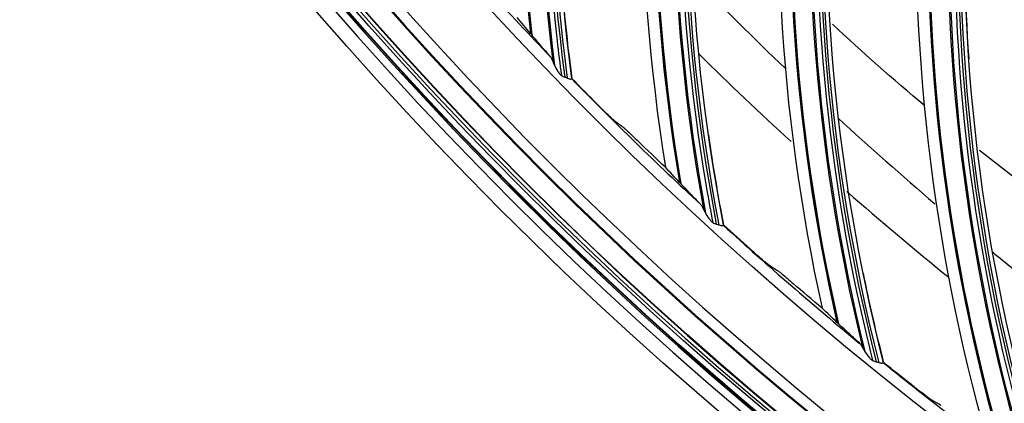
# Model space of a CAD drawing. Units: millimetres. Extents: x 9 to 1416, y 205 to 1152.
# Drawn here: x 858 to 896, y 789 to 804 of the extents above; entities that cross this region are included whole.
import ezdxf

# ---------------------------------------------------------------- set-up
doc = ezdxf.new("R2010")
doc.units = ezdxf.units.MM
doc.layers.add('1', color=7, linetype='CONTINUOUS', true_color=0xffffff)

msp = doc.modelspace()

# ---------------------------------------------------------------- linework, layer by layer
at = {"layer": '1', "color": 0, "linetype": 'ByBlock'}
for radius in [143.622, 142.687, 142.458, 142.192, 121.739, 102.864]:
    msp.add_circle((977.777, 897.887), radius, dxfattribs=at)
at = {"layer": '1', "color": 0, "linetype": 'ByBlock', "extrusion": (0, 0, -1)}
for radius in [143.061, 142.756, 142.707, 142.341, 142.204, 122.125, 121.511, 102.636]:
    msp.add_circle((-977.777, 897.887), radius, dxfattribs=at)
for radius, start, end in [(138.577, 272.15404, 357.40964), (141.449, 273.11094, 356.6463)]:
    msp.add_arc((-977.777, 897.887), radius, start, end, dxfattribs=at)
at = {"layer": '1', "color": 0, "linetype": 'ByBlock'}
for radius, start, end in [(141.413, 183.3537, 266.88906), (141.005, 183.3537, 266.88906), (138.135, 220.96986, 223.84755), (134, 225.51187, 227.59875), (138.135, 224.33435, 227.21203), (134, 228.83063, 231.01875), (138.135, 227.69883, 230.57652), (138.135, 231.06332, 233.94101)]:
    msp.add_arc((977.777, 897.887), radius, start, end, dxfattribs=at)
for centre, major_axis, start_param, end_param in [((949.151, 810.818), (-72.109, -3.242), 6.020578, 6.345528), ((949.151, 810.814), (-72.089, -3.241), 6.020743, 6.345884), ((949.151, 810.81), (72.063, 3.24), 2.879386, 3.204759), ((949.156, 810.694), (-71.368, -3.209), 6.027205, 6.360137), ((949.157, 810.685), (-71.319, -3.206), 6.027665, 6.362307), ((949.157, 810.685), (70.989, 3.192), 2.890183, 3.227642), ((949.157, 810.683), (71.109, 3.197), 2.897117, 3.207615), ((954.31, 809.288), (-71.795, -7.468), 6.020578, 6.345528), ((954.31, 809.284), (-71.775, -7.466), 6.020743, 6.345884), ((954.311, 809.28), (71.749, 7.464), 2.879386, 3.204759), ((954.323, 809.164), (-71.056, -7.392), 6.027205, 6.360137), ((954.324, 809.156), (-71.008, -7.386), 6.027665, 6.362307), ((954.324, 809.156), (70.679, 7.352), 2.890183, 3.227642), ((954.324, 809.154), (70.799, 7.365), 2.897117, 3.207615), ((959.55, 808.063), (-71.233, -11.669), 6.020578, 6.345528), ((959.551, 808.059), (-71.213, -11.666), 6.020743, 6.345884), ((959.551, 808.055), (71.187, 11.661), 2.879386, 3.204759), ((959.57, 807.941), (-70.5, -11.549), 6.027205, 6.360137), ((959.572, 807.932), (-70.452, -11.541), 6.027665, 6.362307), ((959.572, 807.932), (70.126, 11.488), 2.890183, 3.227642), ((959.572, 807.931), (70.245, 11.507), 2.897117, 3.207615), ((964.853, 807.149), (-70.425, -15.829), 6.020578, 6.345528), ((964.854, 807.145), (-70.406, -15.825), 6.020743, 6.345884), ((964.855, 807.141), (70.38, 15.819), 2.879386, 3.204759), ((964.88, 807.027), (-69.701, -15.666), 6.027205, 6.360137), ((964.882, 807.019), (-69.653, -15.656), 6.027665, 6.362307), ((964.882, 807.019), (69.331, 15.583), 2.890183, 3.227642), ((964.883, 807.017), (69.448, 15.61), 2.897117, 3.207615), ((949.157, 810.683), (71.109, 3.197), 3.207615, 3.226461), ((954.324, 809.154), (70.799, 7.365), 3.207615, 3.226461), ((959.572, 807.931), (70.245, 11.507), 3.207615, 3.226461)]:
    msp.add_ellipse(centre, major_axis=major_axis, ratio=0.998163, start_param=start_param, end_param=end_param, dxfattribs=at)
for points in [[(878.813, 801.373), (877.762, 809.266), (878.073, 817.32), (879.68, 825.119)], [(879.797, 824.949), (878.201, 817.198), (877.921, 809.193), (878.971, 801.351)], [(882.636, 821.099), (881.376, 813.44), (881.357, 805.613), (882.579, 797.95)], [(884.648, 795.731), (883.136, 803.549), (882.973, 811.608), (884.12, 819.488)], [(884.247, 819.324), (883.108, 811.494), (883.298, 803.486), (884.807, 795.719)], [(887.307, 815.648), (886.498, 807.928), (886.938, 800.114), (888.608, 792.535)], [(890.804, 790.442), (888.835, 798.157), (888.2, 806.192), (888.882, 814.126)], [(889.018, 813.971), (888.341, 806.087), (889.001, 798.104), (890.963, 790.438)], [(892.289, 810.48), (891.935, 802.726), (892.833, 794.951), (894.945, 787.484)], [(897.26, 785.523), (894.842, 793.11), (893.736, 801.093), (893.951, 809.054)], [(894.096, 808.906), (893.883, 800.996), (895.01, 793.066), (897.419, 785.529)], [(894.263, 802.132), (894.107, 804.371), (894.059, 806.618), (894.118, 808.865)], [(883.589, 805.33), (884.767, 804.113), (885.97, 802.918), (887.195, 801.744)], [(878.994, 801.351), (878.838, 802.515), (878.711, 803.682), (878.614, 804.851)], [(892.56, 800.308), (891.346, 801.325), (890.163, 802.371), (889.011, 803.448)], [(877.436, 803.036), (877.416, 803.058), (877.399, 803.079), (877.383, 803.098)], [(878.574, 801.481), (878.614, 801.452), (878.66, 801.43), (878.704, 801.415)], [(878.704, 801.415), (878.741, 801.408), (878.778, 801.39), (878.813, 801.373)], [(878.971, 801.351), (878.972, 801.352), (878.972, 801.353), (878.973, 801.353)], [(878.994, 801.351), (878.987, 801.351), (878.98, 801.352), (878.973, 801.353)], [(879.958, 800.372), (879.635, 800.696), (879.313, 801.023), (878.994, 801.351)], [(880.608, 799.746), (880.731, 799.655), (880.854, 799.564), (880.977, 799.474)], [(889.222, 799.843), (890.44, 798.724), (891.681, 797.625), (892.947, 796.546)], [(884.829, 795.72), (884.605, 796.872), (884.411, 798.03), (884.245, 799.192)], [(882.579, 797.95), (882.228, 798.283), (881.878, 798.618), (881.53, 798.955)], [(898.425, 795.772), (897.143, 796.688), (895.889, 797.629), (894.663, 798.597)], [(883.175, 797.31), (883.155, 797.332), (883.136, 797.352), (883.119, 797.369)], [(884.403, 795.825), (884.445, 795.799), (884.491, 795.78), (884.536, 795.767)], [(884.536, 795.767), (884.574, 795.762), (884.612, 795.746), (884.648, 795.731)], [(884.807, 795.719), (884.807, 795.72), (884.808, 795.72), (884.808, 795.72)], [(884.829, 795.72), (884.822, 795.72), (884.815, 795.72), (884.808, 795.72)], [(885.849, 794.799), (885.508, 795.104), (885.168, 795.411), (884.829, 795.72)], [(895.161, 794.698), (895.431, 794.478), (895.702, 794.258), (895.975, 794.039)], [(886.535, 794.213), (886.663, 794.129), (886.791, 794.046), (886.919, 793.963)], [(890.986, 790.441), (890.694, 791.579), (890.432, 792.723), (890.198, 793.872)], [(888.608, 792.535), (888.238, 792.847), (887.869, 793.161), (887.502, 793.477)], [(889.241, 791.932), (889.219, 791.952), (889.199, 791.971), (889.182, 791.987)], [(890.554, 790.521), (890.597, 790.497), (890.645, 790.481), (890.69, 790.471)], [(890.69, 790.471), (890.728, 790.469), (890.767, 790.455), (890.804, 790.442)], [(890.963, 790.438), (890.963, 790.44), (890.964, 790.44), (890.964, 790.44)], [(890.986, 790.441), (890.979, 790.441), (890.971, 790.441), (890.964, 790.44)], [(892.058, 789.582), (891.699, 789.866), (891.342, 790.153), (890.986, 790.441)], [(892.777, 789.037), (892.91, 788.961), (893.042, 788.885), (893.175, 788.81)]]:
    msp.add_open_spline(points, degree=3, dxfattribs=at)
for points, knots in [([(877.383, 803.098), (877.301, 803.198), (877.217, 803.299), (877.048, 803.503), (876.963, 803.606), (876.878, 803.709)], [0, 0, 0, 0, 0.502956, 0.502956, 1, 1, 1, 1]), ([(878.156, 802.196), (878.044, 802.326), (877.929, 802.46), (877.689, 802.74), (877.564, 802.886), (877.436, 803.036)], [0, 0, 0, 0, 0.49324, 0.49324, 1, 1, 1, 1]), ([(878.156, 802.196), (878.175, 802.173), (878.195, 802.138), (878.224, 802.074), (878.235, 802.047), (878.246, 802.018)], [0, 0, 0, 0, 0.61375, 0.61375, 1, 1, 1, 1]), ([(878.246, 802.018), (878.251, 802.004), (878.257, 801.989), (878.298, 801.891), (878.342, 801.802), (878.416, 801.672), (878.443, 801.627), (878.5, 801.551), (878.528, 801.518), (878.565, 801.488), (878.57, 801.484), (878.574, 801.481)], [0, 0, 0, 0, 0.083064, 0.083064, 0.540829, 0.540829, 0.780005, 0.780005, 0.975074, 0.975074, 1, 1, 1, 1]), ([(878.813, 801.373), (878.834, 801.362), (878.856, 801.355), (878.894, 801.345), (878.912, 801.343), (878.941, 801.342), (878.952, 801.343), (878.967, 801.346), (878.97, 801.348), (878.971, 801.351)], [0, 0, 0, 0, 0.259025, 0.259025, 0.518405, 0.518405, 0.774227, 0.774227, 1, 1, 1, 1]), ([(880.608, 799.746), (880.599, 799.753), (880.582, 799.767), (880.534, 799.81), (880.501, 799.841), (880.408, 799.929), (880.343, 799.991), (880.174, 800.155), (880.064, 800.264), (879.958, 800.372)], [0, 0, 0, 0, 0.134163, 0.134163, 0.305737, 0.305737, 0.574897, 0.574897, 1, 1, 1, 1]), ([(880.977, 799.474), (880.986, 799.467), (881.004, 799.452), (881.052, 799.409), (881.086, 799.378), (881.181, 799.289), (881.247, 799.227), (881.384, 799.096), (881.457, 799.026), (881.53, 798.955)], [0, 0, 0, 0, 0.158425, 0.158425, 0.358577, 0.358577, 0.672108, 0.672108, 1, 1, 1, 1]), ([(883.119, 797.369), (883.031, 797.464), (882.942, 797.56), (882.761, 797.754), (882.67, 797.852), (882.579, 797.95)], [0, 0, 0, 0, 0.502956, 0.502956, 1, 1, 1, 1]), ([(883.944, 796.514), (883.822, 796.64), (883.698, 796.768), (883.442, 797.034), (883.31, 797.17), (883.175, 797.31)], [0, 0, 0, 0, 0.499683, 0.499683, 1, 1, 1, 1]), ([(883.944, 796.514), (883.964, 796.492), (883.986, 796.459), (884.019, 796.396), (884.032, 796.37), (884.044, 796.342)], [0, 0, 0, 0, 0.61375, 0.61375, 1, 1, 1, 1]), ([(884.044, 796.342), (884.05, 796.328), (884.057, 796.314), (884.103, 796.219), (884.152, 796.132), (884.234, 796.007), (884.264, 795.964), (884.325, 795.891), (884.355, 795.86), (884.394, 795.831), (884.398, 795.828), (884.403, 795.825)], [0, 0, 0, 0, 0.083064, 0.083064, 0.540829, 0.540829, 0.780005, 0.780005, 0.975074, 0.975074, 1, 1, 1, 1]), ([(884.648, 795.731), (884.67, 795.722), (884.691, 795.716), (884.731, 795.708), (884.749, 795.707), (884.777, 795.708), (884.789, 795.709), (884.803, 795.713), (884.806, 795.716), (884.807, 795.719)], [0, 0, 0, 0, 0.259025, 0.259025, 0.518405, 0.518405, 0.774227, 0.774227, 1, 1, 1, 1]), ([(886.535, 794.213), (886.525, 794.219), (886.508, 794.232), (886.458, 794.272), (886.422, 794.301), (886.325, 794.383), (886.256, 794.442), (886.078, 794.596), (885.962, 794.698), (885.849, 794.799)], [0, 0, 0, 0, 0.134163, 0.134163, 0.305737, 0.305737, 0.574897, 0.574897, 1, 1, 1, 1]), ([(886.919, 793.963), (886.929, 793.957), (886.947, 793.943), (886.998, 793.902), (887.034, 793.873), (887.134, 793.79), (887.203, 793.732), (887.348, 793.609), (887.425, 793.543), (887.502, 793.477)], [0, 0, 0, 0, 0.158425, 0.158425, 0.358577, 0.358577, 0.672108, 0.672108, 1, 1, 1, 1]), ([(889.182, 791.987), (889.088, 792.077), (888.993, 792.167), (888.802, 792.35), (888.705, 792.443), (888.608, 792.535)], [0, 0, 0, 0, 0.502956, 0.502956, 1, 1, 1, 1]), ([(890.055, 791.182), (889.928, 791.299), (889.798, 791.418), (889.527, 791.668), (889.386, 791.798), (889.241, 791.932)], [0, 0, 0, 0, 0.49324, 0.49324, 1, 1, 1, 1]), ([(890.055, 791.182), (890.077, 791.162), (890.1, 791.129), (890.137, 791.069), (890.151, 791.043), (890.165, 791.016)], [0, 0, 0, 0, 0.61375, 0.61375, 1, 1, 1, 1]), ([(890.165, 791.016), (890.172, 791.003), (890.18, 790.988), (890.231, 790.896), (890.285, 790.813), (890.374, 790.692), (890.407, 790.651), (890.472, 790.582), (890.504, 790.553), (890.544, 790.527), (890.549, 790.524), (890.554, 790.521)], [0, 0, 0, 0, 0.083064, 0.083064, 0.540828, 0.540828, 0.782022, 0.782022, 0.973746, 0.973746, 1, 1, 1, 1]), ([(890.804, 790.442), (890.826, 790.434), (890.848, 790.429), (890.888, 790.424), (890.906, 790.424), (890.934, 790.426), (890.946, 790.428), (890.959, 790.433), (890.963, 790.436), (890.963, 790.438)], [0, 0, 0, 0, 0.259025, 0.259025, 0.518405, 0.518405, 0.774227, 0.774227, 1, 1, 1, 1]), ([(892.777, 789.037), (892.767, 789.042), (892.748, 789.055), (892.696, 789.091), (892.659, 789.118), (892.557, 789.195), (892.485, 789.249), (892.298, 789.392), (892.176, 789.488), (892.058, 789.582)], [0, 0, 0, 0, 0.134163, 0.134163, 0.305737, 0.305737, 0.574897, 0.574897, 1, 1, 1, 1])]:
    msp.add_open_spline(points, degree=3, knots=knots, dxfattribs=at)

doc.saveas('drawing.dxf')
